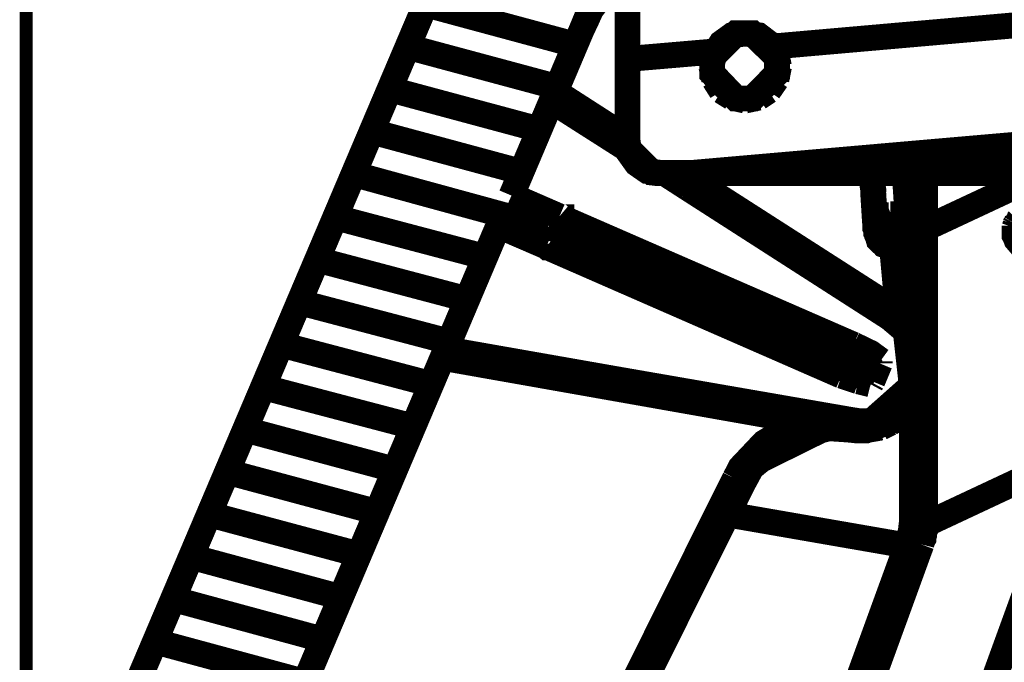
# Model space of a CAD drawing. Extents: x 24 to 174, y 19 to 249.
# Drawn here: x 158 to 165, y 200 to 205 of the extents above; entities that cross this region are included whole.
import ezdxf

# ---------------------------------------------------------------- set-up
doc = ezdxf.new("R2010")
doc.units = 0
doc.header["$MEASUREMENT"] = 0
doc.layers.add('C22-1F-1F', color=250, linetype='Continuous')

msp = doc.modelspace()

# ---------------------------------------------------------------- linework, layer by layer
at = {"layer": 'C22-1F-1F'}
for points, const_width in [([(158.008, 182.951), (158.008, 216.25)], 0.0882), ([(161.315, 203.553), (161.797, 204.69), (161.841, 204.797), (162.19, 205.266), (162.665, 205.605), (162.772, 205.646), (163.306, 205.864), (163.622, 205.755), (163.652, 205.755), (163.685, 205.767), (163.704, 205.794), (163.711, 205.825)], 0.1764), ([(161.797, 204.69), (161.822, 204.741), (161.866, 204.839), (162.192, 205.268), (162.626, 205.585), (162.727, 205.625), (162.772, 205.646)], 0.1764), ([(163.088, 204.567), (170.489, 205.216)], 0.1764), ([(162.106, 203.925), (162.106, 204.932)], 0.1764), ([(162.106, 203.925), (162.106, 204.932)], 0.1764), ([(158.567, 199.765), (160.725, 204.843)], 0.1764), ([(158.567, 199.765), (160.725, 204.843)], 0.1764), ([(160.73, 204.855), (161.753, 204.579)], 0.1764), ([(161.315, 203.553), (161.797, 204.69)], 0.1764), ([(162.677, 204.432), (162.697, 204.515), (162.746, 204.592), (162.818, 204.644), (162.907, 204.657), (162.999, 204.644), (163.067, 204.592), (163.12, 204.515), (163.138, 204.432)], 0.1764), ([(160.603, 204.567), (161.63, 204.291)], 0.1764), ([(162.548, 203.707), (172.653, 204.586)], 0.1764), ([(162.106, 204.483), (162.702, 204.534)], 0.1764), ([(162.677, 204.432), (162.697, 204.342)], 0.1764), ([(163.12, 204.342), (163.138, 204.432)], 0.1764), ([(162.697, 204.342), (162.746, 204.265)], 0.1764), ([(163.067, 204.265), (163.12, 204.342)], 0.1764), ([(160.481, 204.278), (161.507, 204.002)], 0.1764), ([(161.618, 204.258), (162.106, 203.944)], 0.1764), ([(162.746, 204.265), (162.818, 204.22)], 0.1764), ([(162.818, 204.22), (162.907, 204.2)], 0.1764), ([(162.907, 204.2), (162.999, 204.22)], 0.1764), ([(162.999, 204.22), (163.067, 204.265)], 0.1764), ([(161.592, 204.195), (162.118, 203.86)], 0.1764), ([(160.36, 203.99), (161.386, 203.713)], 0.1764), ([(162.106, 203.925), (162.118, 203.841), (162.169, 203.77), (162.241, 203.72), (162.33, 203.707), (169.572, 203.707)], 0.1764), ([(162.33, 203.707), (162.299, 203.707), (162.274, 203.71), (162.107, 203.875), (162.106, 203.898), (162.106, 203.925)], 0.1764), ([(160.237, 203.7), (161.649, 203.314)], 0.1764), ([(162.33, 203.707), (169.572, 203.707)], 0.1764), ([(162.356, 203.707), (162.516, 203.604)], 0.1764), ([(162.477, 203.707), (163.929, 202.776)], 0.1764), ([(162.53, 203.676), (162.541, 203.707)], 0.1764), ([(163.916, 203.199), (163.889, 203.206), (163.858, 203.218), (163.818, 203.256), (163.813, 203.277), (163.8, 203.302), (163.8, 203.321), (163.794, 203.334), (163.794, 203.36), (163.792, 203.379), (163.78, 203.572), (163.781, 203.591), (163.774, 203.63), (163.774, 203.706)], 0.1764), ([(163.999, 203.707), (163.999, 203.655), (164, 203.63), (164.016, 203.385), (164.02, 203.36), (164.02, 203.355)], 0.1764), ([(164.044, 202.693), (164.044, 203.707)], 0.1764), ([(164.134, 203.739), (165.027, 203.739)], 0.1764), ([(164.134, 201.331), (164.134, 203.739)], 0.1764), ([(164.134, 203.328), (165.013, 203.739)], 0.1764), ([(164.134, 203.739), (165.027, 203.739)], 0.1764), ([(164.134, 201.331), (164.134, 203.739)], 0.1764), ([(162.522, 203.609), (162.53, 203.623)], 0.1764), ([(161.315, 203.553), (161.642, 203.411)], 0.1764), ([(161.315, 203.553), (161.642, 203.411)], 0.1764), ([(162.516, 203.604), (163.897, 202.718)], 0.1764), ([(163.852, 203.405), (163.871, 203.418)], 0.1764), ([(163.858, 203.405), (163.871, 203.418)], 0.1764), ([(163.871, 203.212), (163.889, 203.425)], 0.1764), ([(163.871, 203.418), (163.897, 203.425)], 0.1764), ([(163.871, 203.418), (163.885, 203.418)], 0.1764), ([(163.885, 203.418), (163.902, 203.425)], 0.1764), ([(163.897, 203.425), (163.916, 203.425)], 0.1764), ([(163.902, 203.425), (163.916, 203.425)], 0.1764), ([(163.916, 203.425), (163.934, 203.425)], 0.1764), ([(163.916, 203.425), (163.946, 203.418)], 0.1764), ([(163.934, 203.425), (163.946, 203.418)], 0.1764), ([(163.946, 203.418), (163.961, 203.418)], 0.1764), ([(163.946, 203.418), (163.98, 203.405)], 0.1764), ([(163.961, 203.418), (163.98, 203.405)], 0.1764), ([(159.742, 199.849), (161.226, 203.347), (161.553, 203.206), (161.585, 203.206), (161.611, 203.225), (161.669, 203.347)], 0.1764), ([(159.742, 199.849), (161.226, 203.347)], 0.1764), ([(160.114, 203.405), (161.135, 203.135)], 0.1764), ([(161.226, 203.347), (161.553, 203.206)], 0.1764), ([(161.611, 203.225), (161.669, 203.347)], 0.1764), ([(161.642, 203.411), (161.669, 203.386), (161.669, 203.347)], 0.1764), ([(161.642, 203.411), (161.649, 203.405), (161.655, 203.405), (161.655, 203.399), (161.659, 203.394), (161.667, 203.363), (161.669, 203.355), (161.669, 203.347)], 0.1764), ([(161.669, 203.347), (163.825, 202.41)], 0.1764), ([(161.683, 203.392), (163.646, 202.537)], 0.1764), ([(163.807, 203.347), (163.813, 203.36)], 0.1764), ([(163.807, 203.334), (163.813, 203.355)], 0.1764), ([(163.807, 203.347), (163.807, 203.283), (163.813, 203.27), (163.818, 203.251), (163.832, 203.237), (163.844, 203.232), (163.858, 203.218), (163.871, 203.212), (163.879, 203.21), (163.952, 203.21), (163.961, 203.212), (163.98, 203.218), (163.992, 203.232)], 0.1764), ([(163.813, 203.36), (163.818, 203.372)], 0.1764), ([(163.813, 203.355), (163.827, 203.372)], 0.1764), ([(163.818, 203.372), (163.832, 203.385)], 0.1764), ([(163.827, 203.372), (163.839, 203.392)], 0.1764), ([(163.832, 203.385), (163.844, 203.399)], 0.1764), ([(163.839, 203.392), (163.852, 203.405)], 0.1764), ([(163.844, 203.399), (163.858, 203.405)], 0.1764), ([(163.98, 203.405), (163.992, 203.399)], 0.1764), ([(163.98, 203.405), (163.992, 203.399)], 0.1764), ([(163.992, 203.399), (163.999, 203.385)], 0.1764), ([(163.992, 203.399), (163.999, 203.385)], 0.1764), ([(163.999, 203.385), (164.013, 203.372)], 0.1764), ([(163.999, 203.385), (164.011, 203.372)], 0.1764), ([(163.999, 203.237), (164.011, 203.251), (164.016, 203.263), (164.022, 203.316), (164.024, 203.328), (164.024, 203.347)], 0.1764), ([(164.011, 203.372), (164.02, 203.36)], 0.1764), ([(164.011, 203.256), (164.02, 203.27), (164.024, 203.283), (164.024, 203.347)], 0.1764), ([(164.013, 203.372), (164.02, 203.36)], 0.1764), ([(164.02, 203.36), (164.024, 203.347)], 0.1764), ([(164.02, 203.36), (164.02, 203.347), (164.024, 203.347)], 0.1764), ([(164.743, 203.347), (164.75, 203.36)], 0.1764), ([(164.743, 203.334), (164.75, 203.355)], 0.1764), ([(164.743, 203.347), (164.743, 203.283), (164.75, 203.27), (164.757, 203.251), (164.769, 203.237), (164.783, 203.232), (164.796, 203.218), (164.808, 203.212), (164.815, 203.21), (164.889, 203.21), (164.898, 203.212), (164.917, 203.218), (164.931, 203.232)], 0.1764), ([(164.75, 203.36), (164.757, 203.372)], 0.1764), ([(164.75, 203.355), (164.764, 203.372)], 0.1764), ([(164.757, 203.372), (164.769, 203.385)], 0.1764), ([(163.807, 203.334), (163.807, 203.29), (163.813, 203.27), (163.827, 203.251), (163.839, 203.232), (163.852, 203.218), (163.871, 203.212), (163.897, 203.206), (163.916, 203.199)], 0.1764), ([(164.743, 203.334), (164.743, 203.29), (164.75, 203.27), (164.764, 203.251), (164.776, 203.238), (164.788, 203.218), (164.808, 203.212), (164.833, 203.206), (164.853, 203.199)], 0.1764), ([(161.611, 203.225), (161.611, 203.219), (161.605, 203.219), (161.605, 203.212), (161.598, 203.206), (161.585, 203.206), (161.585, 203.2), (161.56, 203.2), (161.553, 203.206)], 0.1764), ([(161.611, 203.225), (163.774, 202.288)], 0.1764), ([(161.918, 203.097), (161.971, 203.218)], 0.1764), ([(161.971, 203.218), (161.976, 203.232)], 0.1764), ([(161.976, 203.232), (161.983, 203.244)], 0.1764), ([(163.916, 203.199), (163.941, 203.206), (163.967, 203.212), (163.98, 203.218), (163.987, 203.232), (163.999, 203.237), (164.006, 203.251)], 0.1764), ([(163.974, 203.218), (164.006, 202.853)], 0.1764), ([(161.579, 203.193), (163.564, 202.326)], 0.1764), ([(163.909, 203.199), (163.941, 202.846)], 0.1764), ([(159.993, 203.116), (161.014, 202.846)], 0.1764), ([(161.906, 203.065), (161.913, 203.077), (161.918, 203.097)], 0.1764), ([(159.872, 202.826), (160.891, 202.558)], 0.1764), ([(163.941, 202.846), (164.006, 202.853)], 0.1764), ([(163.953, 202.776), (163.953, 202.795), (163.946, 202.795), (163.946, 202.84), (163.941, 202.84), (163.941, 202.846)], 0.1764), ([(164.082, 202.609), (164.069, 202.628), (164.061, 202.648), (164.011, 202.811), (164.011, 202.833), (164.006, 202.853)], 0.1764), ([(164.006, 202.853), (164.032, 202.724)], 0.1764), ([(163.929, 202.776), (163.974, 202.744), (164.025, 202.697), (164.123, 202.494), (164.102, 202.236), (163.941, 202.033), (163.733, 201.954), (163.666, 201.954), (163.608, 201.96)], 0.1764), ([(163.961, 202.75), (163.961, 202.763), (163.953, 202.763), (163.953, 202.776)], 0.1764), ([(163.896, 202.718), (163.934, 202.686), (164.002, 202.628), (164.043, 202.259), (163.768, 202.015), (163.679, 202.017), (163.627, 202.025)], 0.1764), ([(163.902, 202.724), (163.909, 202.737)], 0.1764), ([(164.032, 202.724), (164.082, 202.609)], 0.1764), ([(164.082, 202.609), (164.122, 202.5), (164.134, 202.391)], 0.1764), ([(159.749, 202.537), (160.77, 202.268)], 0.1764), ([(160.591, 190.34), (160.603, 190.34), (160.686, 190.347), (160.77, 190.366), (160.846, 190.398), (160.923, 190.444), (160.988, 190.494), (161.046, 190.559), (161.091, 190.629), (161.128, 190.712), (165.206, 201.916), (165.211, 201.935), (165.225, 201.958), (165.366, 202.056), (165.392, 202.063), (166.008, 202.063), (166.061, 202.07), (166.118, 202.095), (166.164, 202.128), (166.201, 202.172), (166.298, 202.519)], 0.1764), ([(160.874, 202.505), (162.041, 202.3)], 0.1764), ([(163.646, 202.537), (163.762, 202.481), (163.832, 202.43)], 0.1764), ([(160.846, 202.448), (163.608, 201.96)], 0.1764), ([(163.774, 202.288), (163.825, 202.41)], 0.1764), ([(163.825, 202.423), (163.825, 202.41)], 0.1764), ([(164.127, 202.319), (164.134, 202.391)], 0.1764), ([(162.035, 202.275), (162.041, 202.288)], 0.1764), ([(162.041, 202.3), (163.627, 202.025)], 0.1764), ([(162.041, 202.3), (162.041, 202.288)], 0.1764), ([(163.564, 202.326), (163.679, 202.288)], 0.1764), ([(163.679, 202.288), (163.762, 202.268)], 0.1764), ([(163.762, 202.268), (163.769, 202.281)], 0.1764), ([(164.108, 202.256), (164.127, 202.319)], 0.1764), ([(159.621, 202.249), (160.648, 201.979)], 0.1764), ([(164.082, 202.191), (164.108, 202.256)], 0.1764), ([(164.05, 202.134), (164.082, 202.191)], 0.1764), ([(163.955, 202.037), (164.006, 202.082)], 0.1764), ([(164.006, 202.082), (164.05, 202.134)], 0.1764), ([(164.044, 201.331), (164.044, 202.134)], 0.1764), ([(162.837, 201.626), (162.862, 201.672), (162.877, 201.702), (163.036, 201.87), (163.231, 201.987), (163.267, 201.993), (163.313, 202.012)], 0.1764), ([(163.622, 202.012), (163.627, 202.025)], 0.1764), ([(163.622, 202.012), (163.622, 202)], 0.1764), ([(163.832, 201.973), (163.897, 202.005)], 0.1764), ([(163.897, 202.005), (163.955, 202.037)], 0.1764), ([(159.498, 201.96), (160.526, 201.684)], 0.1764), ([(162.894, 201.595), (162.92, 201.646), (162.952, 201.701), (163.191, 201.896), (163.492, 201.972), (163.555, 201.967), (163.608, 201.96)], 0.1764), ([(162.894, 201.595), (162.946, 201.691), (162.978, 201.735), (163.45, 201.968), (163.504, 201.967), (163.608, 201.96)], 0.1764), ([(163.608, 201.96), (163.723, 201.954)], 0.1764), ([(163.723, 201.954), (163.832, 201.973)], 0.1764), ([(161.128, 190.712), (165.206, 201.916)], 0.1764), ([(164.134, 201.312), (165.161, 201.793)], 0.1764), ([(159.377, 201.672), (160.404, 201.396)], 0.1764), ([(159.184, 194.295), (162.837, 201.626)], 0.1764), ([(162.837, 201.626), (162.894, 201.595)], 0.1764), ([(158.438, 192.658), (162.894, 201.595)], 0.1764), ([(159.242, 194.27), (162.894, 201.595)], 0.1764), ([(159.256, 201.382), (160.282, 201.107)], 0.1764), ([(162.785, 201.382), (164.006, 201.17)], 0.1764), ([(164.024, 201.21), (164.037, 201.273), (164.044, 201.331)], 0.1764), ([(164.044, 201.331), (164.134, 201.331)], 0.1764), ([(164.108, 201.177), (164.127, 201.254), (164.134, 201.331)], 0.1764), ([(164.134, 201.331), (164.134, 201.279), (164.127, 201.267), (164.127, 201.242), (164.122, 201.228), (164.122, 201.216), (164.108, 201.19), (164.108, 201.177)], 0.1764), ([(161.046, 193.037), (164.024, 201.209)], 0.1764), ([(164.024, 201.21), (164.108, 201.177)], 0.1764), ([(160.488, 191.24), (164.108, 201.177)], 0.1764), ([(160.488, 191.24), (164.108, 201.177)], 0.1764), ([(159.133, 201.093), (160.154, 200.817)], 0.1764), ([(159.01, 200.805), (160.032, 200.528)], 0.1764), ([(158.889, 200.516), (159.909, 200.24)], 0.1764)]:
    msp.add_lwpolyline(points, dxfattribs=dict(at, const_width=const_width))
at = {"layer": 'C22-1F-1F', "const_width": 0.1764}
msp.add_lwpolyline([(162.901, 204.657), (162.956, 204.657), (163.125, 204.494), (163.125, 204.439), (163.125, 204.384), (162.956, 204.214), (162.901, 204.214), (162.845, 204.214), (162.683, 204.384), (162.683, 204.439), (162.683, 204.494), (162.845, 204.657), (162.901, 204.657)], close=True, dxfattribs=at)
at = {"layer": 'C22-1F-1F'}
for points in [[(162.541, 203.635), (162.548, 203.635), (162.548, 203.649), (162.541, 203.649), (162.541, 203.635)], [(162.541, 203.642), (162.548, 203.642), (162.548, 203.649), (162.541, 203.649), (162.541, 203.642)], [(162.548, 203.649), (162.555, 203.649), (162.555, 203.662), (162.548, 203.662), (162.548, 203.649)], [(162.548, 203.655), (162.555, 203.655), (162.555, 203.662), (162.548, 203.662), (162.548, 203.655)], [(162.548, 203.648), (162.555, 203.648), (162.555, 203.655), (162.548, 203.655), (162.548, 203.648)], [(162.548, 203.648), (162.555, 203.648), (162.555, 203.655), (162.548, 203.655), (162.548, 203.648)], [(162.516, 203.598), (162.522, 203.598), (162.522, 203.604), (162.516, 203.604), (162.516, 203.598)], [(162.53, 203.618), (162.535, 203.618), (162.535, 203.63), (162.53, 203.63), (162.53, 203.618)], [(162.535, 203.63), (162.541, 203.63), (162.541, 203.635), (162.535, 203.635), (162.535, 203.63)], [(162.535, 203.63), (162.541, 203.63), (162.541, 203.635), (162.535, 203.635), (162.535, 203.63)], [(163.916, 203.418), (163.922, 203.418), (163.922, 203.425), (163.916, 203.425), (163.916, 203.418)], [(161.976, 203.256), (161.983, 203.256), (161.983, 203.263), (161.976, 203.263), (161.976, 203.256)], [(161.983, 203.251), (161.99, 203.251), (161.99, 203.256), (161.983, 203.256), (161.983, 203.251)], [(161.983, 203.244), (161.99, 203.244), (161.99, 203.256), (161.983, 203.256), (161.983, 203.244)], [(164.006, 203.244), (164.011, 203.244), (164.011, 203.251), (164.006, 203.251), (164.006, 203.244)], [(163.916, 203.193), (163.922, 203.193), (163.922, 203.199), (163.916, 203.199), (163.916, 203.193)], [(163.992, 203.225), (163.999, 203.225), (163.999, 203.232), (163.992, 203.232), (163.992, 203.225)], [(161.893, 203.051), (161.9, 203.051), (161.9, 203.058), (161.893, 203.058), (161.893, 203.051)], [(161.893, 203.051), (161.9, 203.051), (161.9, 203.058), (161.893, 203.058), (161.893, 203.051)], [(161.893, 203.051), (161.9, 203.051), (161.9, 203.058), (161.893, 203.058), (161.893, 203.051)], [(161.9, 203.058), (161.906, 203.058), (161.906, 203.065), (161.9, 203.065), (161.9, 203.058)], [(163.929, 202.763), (163.935, 202.763), (163.935, 202.776), (163.929, 202.776), (163.929, 202.763)], [(163.929, 202.756), (163.935, 202.756), (163.935, 202.769), (163.929, 202.769), (163.929, 202.756)], [(163.929, 202.763), (163.935, 202.763), (163.935, 202.769), (163.929, 202.769), (163.929, 202.763)], [(163.897, 202.711), (163.902, 202.711), (163.902, 202.718), (163.897, 202.718), (163.897, 202.711)], [(163.909, 202.732), (163.916, 202.732), (163.916, 202.737), (163.909, 202.737), (163.909, 202.732)], [(163.916, 202.737), (163.922, 202.737), (163.922, 202.75), (163.916, 202.75), (163.916, 202.737)], [(163.916, 202.737), (163.922, 202.737), (163.922, 202.744), (163.916, 202.744), (163.916, 202.737)], [(163.922, 202.75), (163.929, 202.75), (163.929, 202.763), (163.922, 202.763), (163.922, 202.75)], [(163.922, 202.75), (163.929, 202.75), (163.929, 202.756), (163.922, 202.756), (163.922, 202.75)], [(163.832, 202.423), (163.839, 202.423), (163.839, 202.43), (163.832, 202.43), (163.832, 202.423)], [(162.028, 202.237), (162.035, 202.237), (162.035, 202.249), (162.028, 202.249), (162.028, 202.237)], [(162.028, 202.237), (162.035, 202.237), (162.035, 202.242), (162.028, 202.242), (162.028, 202.237)], [(162.028, 202.23), (162.035, 202.23), (162.035, 202.242), (162.028, 202.242), (162.028, 202.23)], [(162.028, 202.23), (162.035, 202.23), (162.035, 202.237), (162.028, 202.237), (162.028, 202.23)], [(162.035, 202.256), (162.041, 202.256), (162.041, 202.275), (162.035, 202.275), (162.035, 202.256)], [(162.035, 202.242), (162.041, 202.242), (162.041, 202.262), (162.035, 202.262), (162.035, 202.242)], [(163.774, 202.281), (163.781, 202.281), (163.781, 202.288), (163.774, 202.288), (163.774, 202.281)], [(163.608, 201.954), (163.614, 201.954), (163.614, 201.96), (163.608, 201.96), (163.608, 201.954)]]:
    msp.add_lwpolyline(points, close=True, dxfattribs=at)

doc.saveas('drawing.dxf')
